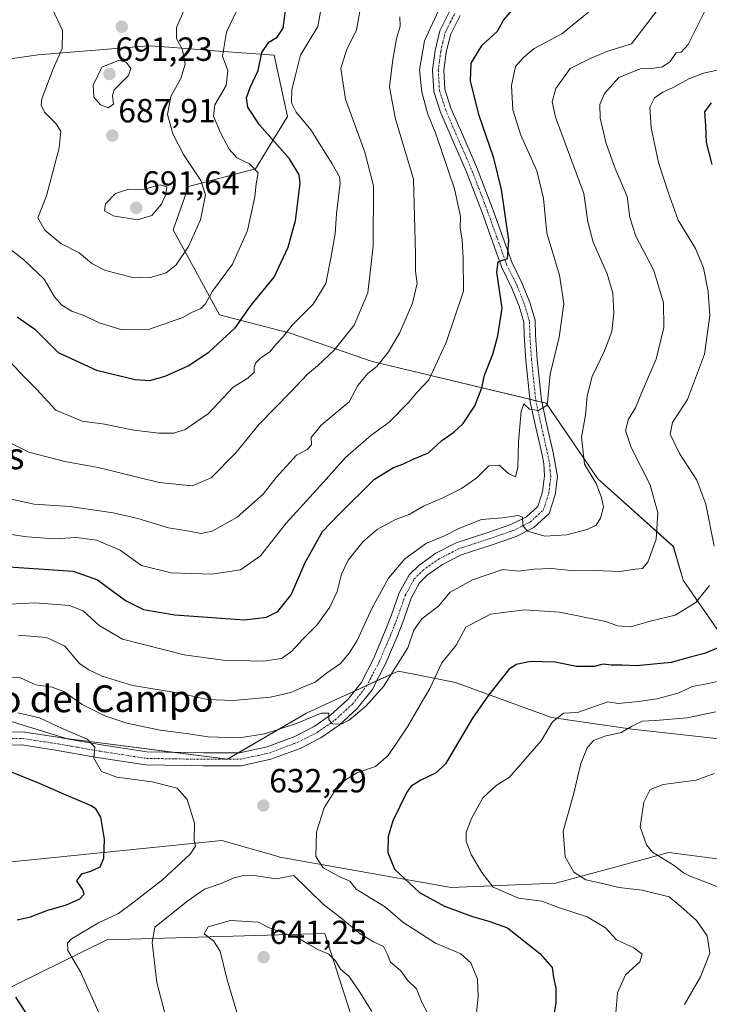
# Model space of a CAD drawing. Units: metres. Extents: x 566626 to 570072, y 4717185 to 4719532.
# Drawn here: x 569678 to 569884, y 4717881 to 4718175 of the extents above; entities that cross this region are included whole.
import ezdxf
from ezdxf.enums import TextEntityAlignment as Align

# ---------------------------------------------------------------- set-up
doc = ezdxf.new("R2010")
doc.units = ezdxf.units.M
doc.header["$MEASUREMENT"] = 0
doc.linetypes.add('TRAZO_Y_PUNTO', pattern=[1, 0.5, -0.25, 0, -0.25])
for name, color, linetype, lineweight in [('Carátula', 7, 'Continuous', 5), ('Cultivos herbáceos CxS', 92, 'Continuous', 0), ('Curva de nivel maestra', 36, 'Continuous', 30), ('Curva de nivel normal', 36, 'Continuous', 0), ('Matorral', 135, 'Continuous', 0), ('Matorral CxS', 135, 'Continuous', 0), ('Pista no pavimentada', 254, 'Continuous', 13), ('Pista no pavimentada Cxs', 254, 'Continuous', 0), ('Pista pavimentada eje', 135, 'TRAZO_Y_PUNTO', 0), ('Punto de cota en terreno', 7, 'Continuous', 0), ('Rótulo de punto de cota en terreno', 19, 'Continuous', 0), ('Texto cartográfico', 19, 'Continuous', 0)]:
    doc.layers.add(name, color=color, linetype=linetype, lineweight=lineweight)
doc.styles.add('Arial', font='txt', dxfattribs={"height": 0.2})

# ---------------------------------------------------------------- blocks, each defined once
blk = doc.blocks.new('*U150')
at = {"layer": 'Matorral CxS', "color": 135, "linetype": 'Continuous', "lineweight": 0}
for points in [[(569666.91, 4718162.35, 676.67), (569683.71, 4718164.78, 682.55), (569711.81, 4718167.04, 688.17), (569713.9, 4718167.21, 687.72), (569717.29, 4718167.48, 686.99), (569724.1, 4718166.95, 685.45), (569737.75, 4718165.89, 680.03), (569754.28, 4718164.6, 672.95), (569758.23, 4718146.34, 671.13), (569748.72, 4718130.68, 679.35), (569728.61, 4718125.37, 686.3), (569724.07, 4718112.47, 686.59), (569737.87, 4718086.99, 677.39), (569759.07, 4718081.54, 669.43), (569783.59, 4718073.05, 660.47), (569835.6, 4718060.64, 644.69), (569851.06, 4718038.04, 638.98), (569873.65, 4718017.76, 633.49), (569876.61, 4718007.72, 631.77), (569894.19, 4717982.17, 621.68)], [(569785.04, 4717853.36, 641.48), (569769.4, 4717902.08, 637.46), (569704.25, 4717900.26, 631.72), (569664, 4717880.44, 621.7)], [(569664.76, 4717922.42, 618.21), (569738.58, 4717929.93, 630.96), (569755.49, 4717925.08, 632.91), (569755.95, 4717924.95, 632.87), (569807.19, 4717915.9, 622.26), (569838.46, 4717917.2, 616.79), (569865.75, 4717924.55, 610.41), (569870.42, 4717925.81, 609.23), (569872.34, 4717926.32, 608.74), (569908.81, 4717921.54, 602.98), (569945.31, 4717923.72, 596.72), (569969.9, 4717921.43, 593.02), (569962.25, 4717939.35, 596.16), (569934.89, 4717954.99, 604.75), (569861.34, 4717963.21, 614.55), (569837.16, 4717966.71, 620.21), (569808.49, 4717977.14, 627.88), (569796.04, 4717979.63, 632.07), (569791.32, 4717980.57, 634.22), (569772.13, 4717971.75, 635.9), (569763.89, 4717967.96, 636.19), (569740.32, 4717954.24, 633.19), (569692.01, 4717960.39, 629.41), (569671.7, 4717966.65, 628.4)]]:
    blk.add_polyline3d(points, dxfattribs=at)
blk = doc.blocks.new('*U151')
at = {"layer": 'Matorral CxS', "color": 135, "linetype": 'Continuous', "lineweight": 0}
blk.add_polyline3d([(569894.19, 4717982.17, 621.68), (569876.61, 4718007.72, 631.77), (569873.65, 4718017.76, 633.49), (569851.06, 4718038.04, 638.98), (569835.6, 4718060.64, 644.69), (569783.59, 4718073.05, 660.47), (569759.07, 4718081.54, 669.43), (569737.87, 4718086.99, 677.39), (569724.07, 4718112.47, 686.59), (569728.61, 4718125.37, 686.3), (569748.72, 4718130.68, 679.35), (569758.23, 4718146.34, 671.13), (569754.28, 4718164.6, 672.95), (569737.75, 4718165.89, 680.03), (569724.1, 4718166.95, 685.45), (569717.29, 4718167.48, 686.99), (569713.9, 4718167.21, 687.72), (569711.81, 4718167.04, 688.17), (569683.71, 4718164.78, 682.55), (569666.91, 4718162.35, 676.67)], dxfattribs=at)
blk = doc.blocks.new('*U156')
at = {"layer": 'Cultivos herbáceos CxS', "color": 92, "linetype": 'Continuous', "lineweight": 0}
for points in [[(569671.7, 4717966.65, 628.4), (569692.01, 4717960.39, 629.41), (569740.32, 4717954.24, 633.19), (569763.89, 4717967.96, 636.19), (569772.13, 4717971.75, 635.9), (569791.32, 4717980.57, 634.22), (569796.04, 4717979.63, 632.07), (569808.49, 4717977.14, 627.88), (569837.16, 4717966.71, 620.21), (569861.34, 4717963.21, 614.55), (569934.89, 4717954.99, 604.75), (569962.25, 4717939.35, 596.16), (569969.9, 4717921.43, 593.02), (569945.31, 4717923.72, 596.72), (569908.81, 4717921.54, 602.98), (569872.34, 4717926.32, 608.74), (569870.42, 4717925.81, 609.23), (569865.75, 4717924.55, 610.41), (569838.46, 4717917.2, 616.79), (569807.19, 4717915.9, 622.26), (569755.95, 4717924.95, 632.87), (569755.49, 4717925.08, 632.91), (569738.58, 4717929.93, 630.96), (569664.76, 4717922.42, 618.21)], [(569664, 4717880.44, 621.7), (569704.25, 4717900.26, 631.72), (569769.4, 4717902.08, 637.46), (569785.04, 4717853.36, 641.48)]]:
    blk.add_polyline3d(points, dxfattribs=at)
blk = doc.blocks.new('*U162')
at = {"layer": 'Curva de nivel normal', "color": 36, "linetype": 'Continuous', "lineweight": 0}
blk.add_polyline3d([(569670.73, 4718022.11, 655), (569680.39, 4718020.68, 655), (569688.42, 4718020.12, 655), (569695.17, 4718020.46, 655), (569701.13, 4718019.64, 655), (569708.23, 4718016.72, 655), (569714.56, 4718012.08, 655), (569723.43, 4718009.95, 655), (569735.63, 4718009.54, 655), (569744.21, 4718010.84, 655), (569750.19, 4718015.04, 655), (569757.87, 4718024.71, 655), (569768.99, 4718036.97, 655), (569775.58, 4718044.37, 655), (569783.21, 4718050.95, 655), (569788.66, 4718054.95, 655), (569794.57, 4718060.95, 655), (569797.04, 4718063.95, 655), (569800.53, 4718067.62, 655), (569805.65, 4718078.81, 655), (569810.84, 4718094.14, 655), (569810.76, 4718103.91, 655), (569810.45, 4718109.44, 655), (569809.92, 4718112.97, 655), (569809.96, 4718116.45, 655), (569808.18, 4718124.73, 655), (569802.57, 4718141.1, 655), (569800.26, 4718147.06, 655), (569798.45, 4718153.6, 655), (569797.69, 4718160.26, 655), (569799.26, 4718168.93, 655), (569804.6, 4718180.6, 655)], dxfattribs=at)
blk = doc.blocks.new('*U164')
at = {"layer": 'Curva de nivel normal', "color": 36, "linetype": 'Continuous', "lineweight": 0}
blk.add_polyline3d([(569885.84, 4717949.95, 610), (569880.43, 4717947.92, 610), (569870.58, 4717946.68, 610), (569866.68, 4717945.11, 610), (569864.84, 4717941.41, 610), (569863.75, 4717933.95, 610), (569865.59, 4717928.6, 610), (569867.38, 4717926.4, 610), (569873.86, 4717922.46, 610), (569876.64, 4717920.26, 610), (569878.7, 4717919.22, 610), (569888.23, 4717915.58, 610)], dxfattribs=at)
blk = doc.blocks.new('*U165')
at = {"layer": 'Curva de nivel normal', "color": 36, "linetype": 'Continuous', "lineweight": 0}
blk.add_polyline3d([(569664.34, 4717978.99, 635), (569678.34, 4717978.48, 635), (569682.98, 4717976.46, 635), (569687.9, 4717975.73, 635), (569691.31, 4717974.48, 635), (569696.83, 4717970.55, 635), (569703.66, 4717967.13, 635), (569710.16, 4717964.97, 635), (569720.21, 4717962.9, 635), (569727.91, 4717961.89, 635), (569734.49, 4717960.87, 635), (569743.78, 4717960.62, 635), (569751.45, 4717961.8, 635), (569760.96, 4717964.85, 635), (569768.29, 4717967.94, 635), (569770.62, 4717967.94, 635), (569770.62, 4717965.94, 635), (569771.71, 4717964.8, 635), (569774.3, 4717964.72, 635), (569776.69, 4717965.9, 635), (569781.81, 4717970.18, 635), (569786.95, 4717975.97, 635), (569794.19, 4717987.52, 635), (569796.06, 4717992.81, 635), (569798.39, 4717996.19, 635), (569803.4, 4717999.96, 635), (569806.9, 4718004.09, 635), (569813.55, 4718007.8, 635), (569822.64, 4718010.89, 635), (569827.35, 4718010.42, 635), (569831.97, 4718011.03, 635), (569837.21, 4718011.19, 635), (569844.11, 4718010.56, 635), (569850.19, 4718010.57, 635), (569857.74, 4718010.3, 635), (569862.29, 4718011.03, 635), (569864.46, 4718011.19, 635), (569865.98, 4718013.13, 635), (569868.46, 4718019.96, 635), (569869.02, 4718027.81, 635), (569866.69, 4718036.23, 635), (569861.01, 4718047.33, 635), (569859.34, 4718052.46, 635), (569860.2, 4718055.88, 635), (569862.33, 4718059.19, 635), (569864.34, 4718064.12, 635), (569868.48, 4718073.78, 635), (569870.81, 4718083.28, 635), (569870.68, 4718090.62, 635), (569867.82, 4718100.28, 635), (569862.38, 4718110.57, 635), (569860.59, 4718116.12, 635), (569859.8, 4718122.44, 635), (569856.27, 4718130.77, 635), (569853.54, 4718138.28, 635), (569851.79, 4718145.81, 635), (569851.66, 4718149.87, 635), (569853.1, 4718153.23, 635), (569857.3, 4718157.95, 635), (569863.72, 4718160.53, 635), (569867.34, 4718160.68, 635), (569870.39, 4718161.12, 635), (569872.63, 4718162.63, 635), (569874.53, 4718165.35, 635), (569876, 4718165.57, 635), (569878.05, 4718167.83, 635), (569883.46, 4718178.6, 635)], dxfattribs=at)
blk = doc.blocks.new('*U169')
at = {"layer": 'Curva de nivel normal', "color": 36, "linetype": 'Continuous', "lineweight": 0}
blk.add_polyline3d([(569848.3, 4718177.54, 645), (569840.31, 4718171.04, 645), (569832.04, 4718166.59, 645), (569828.82, 4718163.99, 645), (569826.47, 4718161.26, 645), (569825.26, 4718155.6, 645), (569825.61, 4718148.26, 645), (569828.01, 4718140.78, 645), (569832.85, 4718130.05, 645), (569834.85, 4718121.82, 645), (569835.85, 4718111.48, 645), (569839.59, 4718098.89, 645), (569840.91, 4718090.28, 645), (569839.46, 4718080.38, 645), (569836.84, 4718069.3, 645), (569836.09, 4718061.95, 645), (569835.91, 4718060.07, 645), (569833.31, 4718058.45, 645), (569830.64, 4718058.8, 645), (569828.92, 4718060.41, 645), (569828.16, 4718058.2, 645), (569827.34, 4718049.04, 645), (569827.18, 4718041.49, 645), (569826.42, 4718038.58, 645), (569824.44, 4718039.47, 645), (569821.51, 4718042.13, 645), (569818.5, 4718041.93, 645), (569814.85, 4718038.3, 645), (569810.33, 4718035.14, 645), (569804.52, 4718032.19, 645), (569798.95, 4718029.86, 645), (569794.65, 4718027.32, 645), (569790.32, 4718025.75, 645), (569785.08, 4718022.91, 645), (569780.9, 4718019.29, 645), (569776.43, 4718013.69, 645), (569774.4, 4718009.48, 645), (569773.11, 4718004.29, 645), (569770.9, 4717999.63, 645), (569766.97, 4717994.32, 645), (569762.81, 4717990.08, 645), (569759.4, 4717986.36, 645), (569756.42, 4717984.32, 645), (569750.98, 4717983.52, 645), (569738.99, 4717983.85, 645), (569727.33, 4717985.38, 645), (569708.94, 4717990.05, 645), (569701.94, 4717994.14, 645), (569697.17, 4717998.58, 645), (569693.02, 4718000.13, 645), (569682.66, 4718000.98, 645), (569671.48, 4718000.36, 645)], dxfattribs=at)
blk = doc.blocks.new('*U180')
at = {"layer": 'Curva de nivel normal', "color": 36, "linetype": 'Continuous', "lineweight": 0}
for points in [[(569888.68, 4718160.6, 630), (569882.67, 4718159.3, 630), (569878.23, 4718157.62, 630), (569873.62, 4718154.94, 630), (569870.48, 4718153.58, 630), (569868.03, 4718151.86, 630), (569866.66, 4718149.09, 630), (569867.01, 4718142.89, 630), (569869.16, 4718132.56, 630), (569872.1, 4718123.68, 630), (569875.11, 4718115.34, 630), (569880.26, 4718106.84, 630), (569882.65, 4718101.04, 630), (569884.06, 4718093.97, 630), (569884.54, 4718086.88, 630), (569883, 4718075.28, 630), (569877.86, 4718061.68, 630), (569873.4, 4718054.88, 630), (569872.72, 4718051.38, 630), (569875.5, 4718045.56, 630), (569880.63, 4718037.62, 630), (569883.4, 4718030.39, 630), (569885.85, 4718017.85, 630)], [(569884.44, 4718006.08, 630), (569880.34, 4718001.08, 630), (569874.24, 4717997.25, 630), (569866.76, 4717995.43, 630), (569860.92, 4717993.77, 630), (569856.99, 4717994.11, 630), (569853.44, 4717995.41, 630), (569839.62, 4717998.16, 630), (569829.02, 4717998.9, 630), (569818.92, 4717997.54, 630), (569811.56, 4717993.63, 630), (569808.74, 4717988.3, 630), (569804.39, 4717982.97, 630), (569800.86, 4717975.29, 630), (569798.26, 4717970.98, 630), (569794.12, 4717963.86, 630), (569788.36, 4717955.36, 630), (569784.57, 4717952, 630), (569778.95, 4717950.09, 630), (569773.74, 4717946.88, 630), (569769.17, 4717939.64, 630), (569766.94, 4717932.52, 630), (569766.73, 4717925.15, 630), (569768.89, 4717921.72, 630), (569773.94, 4717919.02, 630), (569776.88, 4717917.77, 630), (569778.77, 4717915.36, 630), (569787.51, 4717909.98, 630), (569792.78, 4717905.46, 630), (569802.47, 4717899.24, 630), (569810.13, 4717896.06, 630), (569813.11, 4717893.35, 630), (569815.07, 4717888.5, 630), (569815.3, 4717883.2, 630), (569814.04, 4717871.72, 630)], [(569702.39, 4717877.05, 630), (569696.31, 4717890.62, 630), (569692.56, 4717897.02, 630), (569692.43, 4717899.24, 630), (569693.64, 4717900.52, 630), (569701.76, 4717905.25, 630), (569707.65, 4717908.04, 630), (569711.98, 4717911.31, 630), (569720.93, 4717918.26, 630), (569729.1, 4717925.81, 630), (569730.7, 4717928.22, 630), (569730.31, 4717929.96, 630), (569730.4, 4717935.05, 630), (569728.22, 4717942.2, 630), (569725.28, 4717945.54, 630), (569717.74, 4717947.49, 630), (569707.24, 4717948.83, 630), (569702.58, 4717950.56, 630), (569700.34, 4717954.56, 630), (569700.64, 4717957.79, 630), (569698.3, 4717960.22, 630), (569690.83, 4717963.43, 630), (569684.11, 4717966.55, 630), (569677.62, 4717968.05, 630)]]:
    blk.add_polyline3d(points, dxfattribs=at)
blk = doc.blocks.new('*U181')
at = {"layer": 'Curva de nivel normal', "color": 36, "linetype": 'Continuous', "lineweight": 0}
blk.add_polyline3d([(569891.78, 4717978.53, 620), (569883.66, 4717976.77, 620), (569879.24, 4717975.97, 620), (569875.37, 4717974.04, 620), (569868.82, 4717972.28, 620), (569863.22, 4717971.5, 620), (569857.19, 4717970.86, 620), (569854.04, 4717971.38, 620), (569844.94, 4717968.21, 620), (569840.77, 4717967.92, 620), (569837.5, 4717965.33, 620), (569834.12, 4717959.69, 620), (569824.66, 4717948.85, 620), (569820.64, 4717946.32, 620), (569816.67, 4717942.63, 620), (569813.24, 4717936.53, 620), (569811.7, 4717932.31, 620), (569811.66, 4717929.66, 620), (569813.18, 4717925.72, 620), (569816.33, 4717920.34, 620), (569819.74, 4717915.92, 620), (569827.3, 4717912.67, 620), (569834.27, 4717911.78, 620), (569839.6, 4717909.81, 620), (569847.84, 4717907.09, 620), (569853.36, 4717903.84, 620), (569856.64, 4717900.26, 620), (569861.83, 4717897.79, 620), (569864.3, 4717895.92, 620), (569863.63, 4717893.61, 620), (569859.3, 4717889.74, 620), (569856.97, 4717884.42, 620), (569856.4, 4717878.43, 620)], dxfattribs=at)
blk = doc.blocks.new('*U185')
at = {"layer": 'Curva de nivel normal', "color": 36, "linetype": 'Continuous', "lineweight": 0}
blk.add_polyline3d([(569677.81, 4717991.31, 640), (569686.16, 4717990.58, 640), (569691.6, 4717988.02, 640), (569696.02, 4717982.85, 640), (569698.83, 4717980.94, 640), (569702.82, 4717978.99, 640), (569711.92, 4717976.25, 640), (569725.34, 4717974.02, 640), (569734.33, 4717972.08, 640), (569741.99, 4717971.71, 640), (569753.13, 4717972.78, 640), (569759.22, 4717974.1, 640), (569762.79, 4717975.73, 640), (569766.47, 4717977.25, 640), (569769.92, 4717979.92, 640), (569774.14, 4717982.84, 640), (569776.65, 4717985.86, 640), (569779.12, 4717989.65, 640), (569783.53, 4717999.47, 640), (569788.48, 4718008.33, 640), (569793.33, 4718014.06, 640), (569799.84, 4718018.8, 640), (569805.19, 4718021.01, 640), (569809.46, 4718023.21, 640), (569816.31, 4718025.86, 640), (569822.54, 4718026.37, 640), (569827.26, 4718027.1, 640), (569828.51, 4718026.52, 640), (569828.6, 4718024.09, 640), (569830, 4718022.32, 640), (569835.18, 4718020.83, 640), (569841.74, 4718021.24, 640), (569847.83, 4718022.86, 640), (569850.58, 4718024.14, 640), (569851.86, 4718026.29, 640), (569852.78, 4718029.63, 640), (569852.14, 4718032.39, 640), (569850.56, 4718036.64, 640), (569847.07, 4718042.39, 640), (569846.18, 4718050.49, 640), (569847.4, 4718057.04, 640), (569847.86, 4718062.83, 640), (569849.33, 4718068.62, 640), (569853.1, 4718076.28, 640), (569855.22, 4718082.01, 640), (569855.83, 4718087.52, 640), (569855.52, 4718093.5, 640), (569853.83, 4718099.3, 640), (569849.64, 4718108.73, 640), (569848.03, 4718114.8, 640), (569846.85, 4718123.32, 640), (569838.39, 4718146.1, 640), (569837.42, 4718150.69, 640), (569838.52, 4718154.67, 640), (569842.83, 4718160.68, 640), (569848.35, 4718163.49, 640), (569853.8, 4718165.78, 640), (569861.16, 4718168.05, 640), (569869.04, 4718178.26, 640)], dxfattribs=at)
blk = doc.blocks.new('*U187')
at = {"layer": 'Curva de nivel normal', "color": 36, "linetype": 'Continuous', "lineweight": 0}
blk.add_polyline3d([(569886.38, 4717968.4, 615), (569877.74, 4717966.53, 615), (569868.29, 4717965.73, 615), (569864.3, 4717965.56, 615), (569861.1, 4717963.97, 615), (569858.04, 4717962.16, 615), (569853.13, 4717961.08, 615), (569849.78, 4717959.83, 615), (569847.84, 4717957.64, 615), (569846, 4717952.97, 615), (569843.74, 4717943.64, 615), (569840.65, 4717932.73, 615), (569841.34, 4717924.99, 615), (569843.85, 4717920.4, 615), (569847.51, 4717918.14, 615), (569852.99, 4717916.91, 615), (569857.34, 4717915.87, 615), (569864.37, 4717915.02, 615), (569872.36, 4717913.05, 615), (569875.89, 4717910.18, 615), (569880.55, 4717905.98, 615), (569883.78, 4717901.39, 615), (569884.57, 4717896.26, 615), (569881.76, 4717889.18, 615), (569877, 4717880.93, 615)], dxfattribs=at)
blk = doc.blocks.new('*U188')
at = {"layer": 'Curva de nivel normal', "color": 36, "linetype": 'Continuous', "lineweight": 0}
blk.add_polyline3d([(569670.96, 4718032.93, 660), (569682.48, 4718030.48, 660), (569693.1, 4718029.73, 660), (569706.14, 4718027.88, 660), (569713.47, 4718026.19, 660), (569722.66, 4718023.4, 660), (569728.82, 4718022.37, 660), (569732.42, 4718021.65, 660), (569735.73, 4718022.33, 660), (569743.15, 4718026.58, 660), (569750.96, 4718033.4, 660), (569754.83, 4718038.36, 660), (569760.94, 4718045.08, 660), (569764.17, 4718046.81, 660), (569765.45, 4718048.15, 660), (569765.36, 4718050.34, 660), (569768.36, 4718054.07, 660), (569776.65, 4718061.01, 660), (569779.32, 4718065.92, 660), (569782.32, 4718069.45, 660), (569784.98, 4718071.63, 660), (569788.46, 4718076.02, 660), (569791.8, 4718081.79, 660), (569795.59, 4718090.55, 660), (569797, 4718096.36, 660), (569796.53, 4718100.08, 660), (569796.53, 4718105.22, 660), (569795.97, 4718127.59, 660), (569790.41, 4718145.93, 660), (569788.73, 4718155.22, 660), (569789.72, 4718163.31, 660), (569790.88, 4718169.5, 660), (569791.9, 4718173.33, 660), (569791.88, 4718176.11, 660)], dxfattribs=at)
blk = doc.blocks.new('*U194')
at = {"layer": 'Curva de nivel maestra', "color": 36, "linetype": 'Continuous', "lineweight": 30}
for points in [[(569884.93, 4718150.39, 625), (569882.99, 4718147.68, 625), (569883.3, 4718143.6, 625), (569883.5, 4718138.56, 625), (569884.29, 4718135.45, 625), (569885.14, 4718131.93, 625)], [(569888.07, 4717987.85, 625), (569882.96, 4717985.81, 625), (569878.63, 4717984.69, 625), (569872.96, 4717983.16, 625), (569862.63, 4717982.16, 625), (569858.32, 4717982.36, 625), (569855.06, 4717982.33, 625), (569852.66, 4717982.62, 625), (569849.97, 4717981.95, 625), (569844.64, 4717981.95, 625), (569838.31, 4717983.2, 625), (569830.97, 4717983.45, 625), (569826.61, 4717982.48, 625), (569824.48, 4717981.02, 625), (569818.35, 4717973.3, 625), (569813.59, 4717966.51, 625), (569805.49, 4717952.86, 625), (569802.7, 4717950.16, 625), (569798.14, 4717947.97, 625), (569795.27, 4717946.15, 625), (569793.97, 4717944.34, 625), (569789.7, 4717935.74, 625), (569788.4, 4717931.14, 625), (569788.28, 4717926.28, 625), (569790.23, 4717921.31, 625), (569797.68, 4717914.41, 625), (569805.23, 4717910.3, 625), (569813.59, 4717907.16, 625), (569818.43, 4717905.83, 625), (569824.05, 4717903.8, 625), (569833.7, 4717896.11, 625), (569837.38, 4717891.94, 625), (569837.81, 4717888.95, 625), (569838.52, 4717885.81, 625), (569838.48, 4717881.32, 625), (569837.25, 4717873.66, 625)], [(569681.48, 4717876.24, 625), (569677.02, 4717883.12, 625)], [(569677.4, 4717906.17, 625), (569681.38, 4717907.06, 625), (569686.22, 4717908.95, 625), (569692.19, 4717910.65, 625), (569696.16, 4717912.48, 625), (569697.44, 4717913.88, 625), (569696.99, 4717915.2, 625), (569695.25, 4717917.84, 625), (569696.71, 4717919.98, 625), (569699.39, 4717920.76, 625), (569702.21, 4717922.04, 625), (569703.34, 4717924.64, 625), (569703.53, 4717930.28, 625), (569702.43, 4717936.88, 625), (569700.93, 4717939.37, 625), (569699.36, 4717940.36, 625), (569691.39, 4717943.77, 625), (569684.09, 4717946.93, 625), (569674.16, 4717950.88, 625)]]:
    blk.add_polyline3d(points, dxfattribs=at)
blk = doc.blocks.new('*U196')
at = {"layer": 'Curva de nivel maestra', "color": 36, "linetype": 'Continuous', "lineweight": 30}
blk.add_polyline3d([(569670.44, 4718011.97, 650), (569694.16, 4718010.46, 650), (569701.41, 4718007.79, 650), (569709.84, 4718001.62, 650), (569715.18, 4717998.99, 650), (569724.52, 4717997.33, 650), (569745.35, 4717995.91, 650), (569751.98, 4717996.63, 650), (569755.37, 4717998.4, 650), (569759.36, 4718003.29, 650), (569763.55, 4718012.96, 650), (569768.76, 4718022.29, 650), (569773.46, 4718027.29, 650), (569784.22, 4718037.96, 650), (569789.95, 4718041.36, 650), (569792.75, 4718042.38, 650), (569795.87, 4718043.86, 650), (569800.41, 4718045.78, 650), (569804.42, 4718049.49, 650), (569807.98, 4718051.95, 650), (569810.76, 4718054.59, 650), (569814.28, 4718059.83, 650), (569816.33, 4718065.25, 650), (569817.21, 4718068.95, 650), (569819.67, 4718075.31, 650), (569821.12, 4718080.72, 650), (569822.43, 4718088.98, 650), (569820.89, 4718099.78, 650), (569821.26, 4718102.89, 650), (569824.04, 4718103.88, 650), (569824.46, 4718109.35, 650), (569822.22, 4718124.52, 650), (569819.95, 4718133.88, 650), (569815.46, 4718146.95, 650), (569812.99, 4718156.93, 650), (569813.15, 4718162.26, 650), (569816.46, 4718167.6, 650), (569821.05, 4718171.82, 650), (569822.87, 4718175.14, 650), (569826.07, 4718178.76, 650)], dxfattribs=at)
blk = doc.blocks.new('5PATER')
at = {"layer": 'Carátula', "linetype": 'Continuous', "lineweight": 5}
h = blk.add_hatch(color=250, dxfattribs=at)
edge = h.paths.add_edge_path()
edge.add_ellipse((0, 0.01), major_axis=(-1.33, -1.34), ratio=0.999422, start_angle=0, end_angle=360)

msp = doc.modelspace()

# ---------------------------------------------------------------- linework, layer by layer
at = {"layer": 'Cultivos herbáceos CxS', "color": 92, "linetype": 'Continuous', "lineweight": 0}
for points in [[(569934.89, 4717954.99, 604.75), (569861.34, 4717963.21, 614.55), (569837.16, 4717966.71, 620.21), (569808.49, 4717977.14, 627.88), (569796.04, 4717979.63, 632.07), (569791.32, 4717980.57, 634.22), (569784.91, 4717977.62, 635.51), (569782.04, 4717976.3, 635.69), (569778.26, 4717974.56, 635.65), (569772.13, 4717971.75, 635.9), (569763.89, 4717967.96, 636.19), (569743.53, 4717956.11, 633.33), (569740.32, 4717954.24, 633.19), (569724.55, 4717956.25, 632.04), (569692.01, 4717960.4, 629.41), (569671.7, 4717966.65, 628.4)], [(569664.76, 4717922.42, 618.21), (569738.58, 4717929.93, 630.96), (569755.49, 4717925.08, 632.91), (569755.95, 4717924.95, 632.87), (569807.19, 4717915.9, 622.26), (569838.46, 4717917.2, 616.79), (569865.75, 4717924.55, 610.41), (569870.42, 4717925.81, 609.23), (569872.34, 4717926.32, 608.74), (569908.81, 4717921.54, 602.98)], [(569785.03, 4717853.36, 641.48), (569769.39, 4717902.08, 637.46), (569704.25, 4717900.26, 631.72), (569664, 4717880.44, 621.7)]]:
    msp.add_polyline3d(points, dxfattribs=at)
at = {"layer": 'Curva de nivel maestra', "color": 36, "linetype": 'Continuous', "lineweight": 30}
msp.add_polyline3d([(569677.44, 4718086.4, 675), (569682.67, 4718082.79, 675), (569689.7, 4718075.79, 675), (569701.12, 4718070.49, 675), (569712.69, 4718067.69, 675), (569717.07, 4718067.38, 675), (569721.63, 4718068.72, 675), (569728.49, 4718071.78, 675), (569734.67, 4718075.84, 675), (569738.75, 4718079.52, 675), (569742.66, 4718083.28, 675), (569747.39, 4718089.91, 675), (569754.27, 4718098.24, 675), (569758.46, 4718107.27, 675), (569760.68, 4718115.27, 675), (569761.99, 4718126.3, 675), (569761.72, 4718128.9, 675), (569758.89, 4718133.62, 675), (569749.84, 4718143.82, 675), (569746.36, 4718149.1, 675), (569745.99, 4718151.92, 675), (569747.06, 4718154.96, 675), (569749.43, 4718160.02, 675), (569750.58, 4718165.4, 675), (569752.68, 4718168.49, 675), (569755.16, 4718170.07, 675), (569756.91, 4718172.73, 675), (569757.84, 4718179.47, 675)], dxfattribs=at)
at = {"layer": 'Curva de nivel normal', "color": 36, "linetype": 'Continuous', "lineweight": 0}
for points in [[(569676.14, 4718193.26, 685), (569681.46, 4718187.52, 685), (569687.82, 4718178.63, 685), (569690.92, 4718172.03, 685), (569690.86, 4718166.67, 685), (569688.18, 4718160.58, 685), (569684.81, 4718151.56, 685), (569684.54, 4718149.74, 685), (569685.56, 4718147.6, 685), (569688.98, 4718144.26, 685), (569690.49, 4718141.91, 685), (569689.98, 4718136.93, 685), (569686.18, 4718122.6, 685), (569683.61, 4718116.01, 685), (569685.64, 4718112.31, 685), (569690.42, 4718108.37, 685), (569695.9, 4718105.61, 685), (569699.76, 4718102.36, 685), (569703.84, 4718100.28, 685), (569711.57, 4718098.24, 685), (569716.97, 4718098.05, 685)], [(569674.84, 4718107.04, 680), (569679.38, 4718103.47, 680), (569685.42, 4718097.69, 680), (569688.52, 4718092.46, 680), (569690.76, 4718089.9, 680), (569693.74, 4718088.12, 680), (569697.62, 4718086.76, 680), (569701.96, 4718084.62, 680), (569708.78, 4718082.55, 680), (569716.66, 4718082.66, 680), (569726.92, 4718086.24, 680), (569729.53, 4718087.77, 680), (569732.29, 4718088.88, 680), (569733.69, 4718090.3, 680), (569735.78, 4718094.08, 680), (569741.8, 4718102.14, 680), (569746.32, 4718112.27, 680), (569748.49, 4718122.27, 680), (569748.89, 4718126.23, 680), (569749.5, 4718129.48, 680), (569746.84, 4718132.12, 680), (569743.07, 4718133.97, 680), (569740.75, 4718136.5, 680), (569738.18, 4718141.41, 680), (569736.16, 4718146.44, 680), (569736.52, 4718149.82, 680), (569739.86, 4718155.56, 680), (569740.38, 4718160.07, 680), (569738.81, 4718164.31, 680), (569740.02, 4718171.5, 680), (569745.97, 4718184.15, 680)], [(569716.97, 4718098.05, 685), (569721.99, 4718099.55, 685), (569724.99, 4718101.97, 685), (569728.66, 4718107.5, 685), (569732.22, 4718115.46, 685), (569733.68, 4718122.86, 685), (569732.31, 4718127.23, 685), (569727.12, 4718134.94, 685), (569723.9, 4718141.18, 685), (569722.34, 4718146.94, 685), (569723.33, 4718152.25, 685), (569726.32, 4718157.63, 685), (569727.68, 4718162, 685), (569726.86, 4718166.23, 685), (569725.04, 4718169.67, 685), (569725.04, 4718172.93, 685), (569729.45, 4718182.93, 685)], [(569768.54, 4718179.81, 670), (569767.31, 4718173.19, 670), (569762.1, 4718164.66, 670), (569760.68, 4718158.62, 670), (569759.54, 4718154.38, 670), (569759.47, 4718150.36, 670), (569760.88, 4718147.6, 670), (569765.2, 4718142.31, 670), (569771.64, 4718132.12, 670), (569773.79, 4718128.32, 670), (569774.01, 4718126.34, 670), (569772.93, 4718117.19, 670), (569772.5, 4718111.25, 670), (569771.2, 4718103.94, 670), (569769.74, 4718096.38, 670), (569765.9, 4718090.26, 670), (569759.67, 4718083.96, 670), (569756.73, 4718080.23, 670), (569754.78, 4718078.15, 670), (569752.95, 4718076, 670), (569750.17, 4718074.07, 670), (569748.74, 4718072.67, 670), (569748.3, 4718071.38, 670), (569748.3, 4718069.86, 670), (569746.42, 4718068.12, 670), (569742.02, 4718065.38, 670), (569734.66, 4718057.55, 670), (569727.66, 4718052.8, 670), (569724.26, 4718051.67, 670), (569719.75, 4718051.69, 670), (569712.26, 4718052.56, 670), (569703.47, 4718054.35, 670), (569696.84, 4718055.27, 670), (569688.96, 4718058.58, 670), (569683.2, 4718064.82, 670), (569679.7, 4718068.31, 670), (569668.65, 4718079.93, 670)], [(569780.3, 4718179.93, 665), (569778.89, 4718172.26, 665), (569775.94, 4718166.13, 665), (569774.2, 4718160.66, 665), (569775.57, 4718151.52, 665), (569781.36, 4718135.7, 665), (569783.94, 4718125.56, 665), (569783.84, 4718107.62, 665), (569782.29, 4718093.59, 665), (569778.22, 4718083.99, 665), (569772.18, 4718076.5, 665), (569767.17, 4718071.77, 665), (569764.18, 4718069.34, 665), (569759.28, 4718064.01, 665), (569749.76, 4718054.4, 665), (569742.77, 4718045.8, 665), (569735.38, 4718038.34, 665), (569729.76, 4718035.92, 665), (569719.89, 4718036.92, 665), (569701.65, 4718041.36, 665), (569691.67, 4718043.22, 665), (569680.87, 4718045.98, 665), (569671.25, 4718050.78, 665)], [(569704.6, 4718148.86, 690), (569706.17, 4718149.97, 690), (569705.92, 4718152.58, 690), (569706.38, 4718154.26, 690), (569710.72, 4718158.56, 690), (569711.37, 4718160.64, 690), (569710.13, 4718162.46, 690), (569707.87, 4718163.13, 690), (569702.76, 4718161.03, 690), (569700.16, 4718155.64, 690), (569700.32, 4718152.05, 690), (569702.32, 4718149.8, 690), (569704.6, 4718148.86, 690)], [(569713.41, 4718115.45, 690), (569717.62, 4718116.71, 690), (569720.51, 4718120.15, 690), (569721.85, 4718123.13, 690), (569722.11, 4718125.28, 690), (569720.16, 4718125.85, 690), (569714.99, 4718124.51, 690), (569710.66, 4718124.64, 690), (569706.76, 4718123.25, 690), (569703.83, 4718120.22, 690), (569703.49, 4718118.08, 690), (569706.09, 4718116.67, 690), (569713.41, 4718115.45, 690)], [(569800.28, 4717877.96, 635), (569798.39, 4717881.62, 635), (569796.84, 4717885.55, 635), (569794.12, 4717888.14, 635), (569792.1, 4717890.91, 635), (569789.03, 4717893.53, 635), (569788.18, 4717895.84, 635), (569786.91, 4717898.24, 635), (569783.97, 4717899.64, 635), (569779.99, 4717901.99, 635), (569774.7, 4717906.36, 635), (569768.93, 4717910.92, 635), (569760.14, 4717919.47, 635), (569754.82, 4717918.41, 635), (569748.17, 4717919.44, 635), (569744.66, 4717919.39, 635), (569742.33, 4717918.77, 635), (569738.44, 4717917.04, 635), (569733.43, 4717915.37, 635), (569728.39, 4717911.89, 635), (569718.58, 4717903.98, 635)], [(569783.44, 4717878.8, 640), (569779.9, 4717884.54, 640), (569776.66, 4717889.24, 640), (569774.12, 4717891.42, 640), (569772.59, 4717893.92, 640), (569770.63, 4717895.96, 640), (569767.56, 4717897.22, 640), (569764.09, 4717899.09, 640), (569761.55, 4717900.76, 640), (569758.46, 4717901.72, 640), (569752.57, 4717903.9, 640), (569749.6, 4717905.46, 640), (569741.19, 4717905.99, 640), (569734.51, 4717904.08, 640), (569733.32, 4717901.97, 640), (569736.15, 4717899.93, 640), (569738.15, 4717896.8, 640), (569740.21, 4717888.28, 640), (569743.72, 4717876.63, 640)], [(569718.58, 4717903.98, 635), (569717.77, 4717899.38, 635), (569719.12, 4717887.44, 635), (569722.72, 4717873.72, 635)]]:
    msp.add_polyline3d(points, dxfattribs=at)
at = {"layer": 'Matorral', "color": 135, "linetype": 'Continuous', "lineweight": 0}
for points in [[(569666.91, 4718162.35, 676.67), (569683.71, 4718164.78, 682.55), (569711.81, 4718167.04, 688.17), (569713.9, 4718167.21, 687.72), (569717.29, 4718167.48, 686.99), (569724.1, 4718166.95, 685.45), (569737.75, 4718165.89, 680.03), (569754.27, 4718164.6, 672.95), (569758.23, 4718146.34, 671.13), (569748.72, 4718130.68, 679.35), (569728.61, 4718125.37, 686.3), (569724.07, 4718112.47, 686.59), (569737.86, 4718086.99, 677.39), (569759.07, 4718081.54, 669.43), (569783.59, 4718073.05, 660.47), (569830.77, 4718061.79, 645.42), (569832.52, 4718061.37, 645.11), (569834.33, 4718060.94, 644.85), (569835.6, 4718060.64, 644.69), (569851.06, 4718038.04, 638.98), (569873.64, 4718017.76, 633.49), (569876.61, 4718007.72, 631.77), (569894.19, 4717982.17, 621.68)], [(569934.89, 4717954.99, 604.75), (569861.34, 4717963.21, 614.55), (569837.16, 4717966.71, 620.21), (569808.49, 4717977.14, 627.88), (569796.04, 4717979.63, 632.07), (569791.32, 4717980.57, 634.22), (569784.91, 4717977.62, 635.51), (569782.04, 4717976.3, 635.69), (569778.26, 4717974.56, 635.65), (569772.13, 4717971.75, 635.9), (569763.89, 4717967.96, 636.19), (569743.53, 4717956.11, 633.33), (569740.32, 4717954.24, 633.19), (569724.55, 4717956.25, 632.04), (569692.01, 4717960.4, 629.41), (569671.7, 4717966.65, 628.4)], [(569664.76, 4717922.42, 618.21), (569738.58, 4717929.93, 630.96), (569755.49, 4717925.08, 632.91), (569755.95, 4717924.95, 632.87), (569807.19, 4717915.9, 622.26), (569838.46, 4717917.2, 616.79), (569865.75, 4717924.55, 610.41), (569870.42, 4717925.81, 609.23), (569872.34, 4717926.32, 608.74), (569908.81, 4717921.54, 602.98)], [(569785.03, 4717853.36, 641.48), (569769.39, 4717902.08, 637.46), (569704.25, 4717900.26, 631.72), (569664, 4717880.44, 621.7)]]:
    msp.add_polyline3d(points, dxfattribs=at)
at = {"layer": 'Pista no pavimentada', "color": 254, "linetype": 'Continuous', "lineweight": 13}
for points in [[(569669.04, 4717962.17, 626.85), (569679, 4717962.35, 627.81), (569688.88, 4717960.87, 628.9), (569702.59, 4717958.48, 629.91), (569716.2, 4717956.39, 631.29), (569733.09, 4717956.11, 632.69), (569743.93, 4717956.11, 633.35), (569752.2, 4717957.92, 633.73), (569760.44, 4717961, 634.24), (569766.24, 4717963.94, 634.63), (569771.25, 4717967.45, 634.92), (569776.25, 4717972.03, 635.37), (569780.25, 4717977.08, 635.93), (569783.93, 4717984.18, 636.41), (569787.3, 4717992.05, 636.67), (569789.26, 4717997.06, 637.07), (569791.68, 4718003.94, 637.08), (569794.6, 4718009.27, 637.53), (569797.48, 4718012.15, 637.53), (569802.59, 4718015.76, 637.99), (569808.68, 4718018.89, 638.26), (569818.19, 4718022, 638.7), (569825.08, 4718024.37, 639.71), (569829.72, 4718026.7, 640.3), (569833.08, 4718029.78, 640.82), (569834.47, 4718034.1, 641.61), (569835.07, 4718038.9, 642.31), (569834.9, 4718042.51, 642.77), (569834.39, 4718045.14, 643.04), (569832.54, 4718053.37, 644.12), (569830.86, 4718060.98, 645.29), (569829.54, 4718073.41, 646.75), (569829.03, 4718080.94, 647.5), (569828.92, 4718084.88, 647.9), (569827.51, 4718089.58, 648.39), (569825.37, 4718095.04, 649.21), (569822.21, 4718101.41, 649.68), (569816.42, 4718117.6, 651.22), (569811.65, 4718129.99, 652.18), (569807.16, 4718140.25, 652.92), (569803.97, 4718147.64, 653.58), (569802, 4718153.82, 653.82), (569801.64, 4718160.25, 654.03), (569802.4, 4718166.06, 654.15), (569803.8, 4718171.92, 654.34), (569806.89, 4718178.1, 654.52)], [(569809.86, 4718176.48, 653.94), (569806.99, 4718170.75, 654.07), (569805.73, 4718165.45, 653.96), (569805.03, 4718160.13, 653.76), (569805.35, 4718154.44, 653.52), (569807.14, 4718148.83, 653.2), (569810.26, 4718141.6, 652.85), (569814.78, 4718131.27, 651.86), (569819.58, 4718118.77, 650.75), (569825.33, 4718102.74, 649.62), (569828.47, 4718096.41, 648.93), (569830.71, 4718090.68, 648.49), (569832.29, 4718085.42, 647.84), (569832.41, 4718081.1, 647.4), (569832.91, 4718073.7, 646.36), (569834.2, 4718061.52, 644.9), (569835.84, 4718054.1, 644.01), (569837.69, 4718045.88, 643.01), (569838.44, 4718041.99, 642.5), (569838.96, 4718038.75, 642.25), (569838.28, 4718033.26, 641.76), (569836.47, 4718027.62, 641), (569831.95, 4718023.47, 640.22), (569826.59, 4718020.78, 639.13), (569819.43, 4718018.31, 638.55), (569810.18, 4718015.3, 637.86), (569804.61, 4718012.43, 637.53), (569800, 4718009.17, 637.27), (569797.74, 4718006.91, 637.16), (569795.23, 4718002.35, 636.92), (569792.91, 4717995.71, 636.37), (569790.9, 4717990.58, 636.53), (569787.45, 4717982.52, 635.83), (569783.53, 4717974.96, 635.22), (569779.1, 4717969.37, 634.98), (569773.69, 4717964.41, 634.64), (569768.24, 4717960.6, 634.26), (569762, 4717957.44, 634.02), (569753.3, 4717954.19, 633.7), (569744.35, 4717952.23, 633.3), (569733.06, 4717952.23, 632.36), (569715.87, 4717952.51, 631.05), (569701.96, 4717954.65, 630.01), (569688.26, 4717957.03, 628.74), (569678.74, 4717958.46, 627.84), (569669.27, 4717958.29, 626.72)]]:
    msp.add_polyline3d(points, dxfattribs=at)
at = {"layer": 'Pista no pavimentada Cxs', "color": 254, "linetype": 'Continuous', "lineweight": 0}
for points in [[(569669.04, 4717962.17, 626.85), (569679, 4717962.35, 627.81), (569688.88, 4717960.87, 628.9), (569702.59, 4717958.48, 629.91), (569716.2, 4717956.39, 631.29), (569733.09, 4717956.11, 632.69), (569743.93, 4717956.11, 633.35), (569752.2, 4717957.92, 633.73), (569760.44, 4717961, 634.24), (569766.24, 4717963.94, 634.63), (569771.25, 4717967.45, 634.92), (569776.25, 4717972.03, 635.37), (569780.25, 4717977.08, 635.93), (569783.93, 4717984.18, 636.41), (569787.3, 4717992.05, 636.67), (569789.26, 4717997.06, 637.07), (569791.68, 4718003.94, 637.08), (569794.6, 4718009.27, 637.53), (569797.48, 4718012.15, 637.53), (569802.59, 4718015.76, 637.99), (569808.68, 4718018.89, 638.26), (569818.19, 4718022, 638.7), (569825.08, 4718024.37, 639.71), (569829.72, 4718026.7, 640.3), (569833.08, 4718029.78, 640.82), (569834.47, 4718034.1, 641.61), (569835.07, 4718038.9, 642.31), (569834.9, 4718042.51, 642.77), (569834.39, 4718045.14, 643.04), (569832.54, 4718053.37, 644.12), (569830.86, 4718060.98, 645.29), (569829.54, 4718073.41, 646.75), (569829.03, 4718080.94, 647.5), (569828.92, 4718084.88, 647.9), (569827.51, 4718089.58, 648.39), (569825.37, 4718095.04, 649.21), (569822.21, 4718101.41, 649.68), (569816.42, 4718117.6, 651.22), (569811.65, 4718129.99, 652.18), (569807.16, 4718140.25, 652.92), (569803.97, 4718147.64, 653.58), (569802, 4718153.82, 653.82), (569801.64, 4718160.25, 654.03), (569802.4, 4718166.06, 654.15), (569803.8, 4718171.92, 654.34), (569806.89, 4718178.1, 654.52)], [(569809.86, 4718176.48, 653.94), (569806.99, 4718170.75, 654.07), (569805.73, 4718165.45, 653.96), (569805.03, 4718160.13, 653.76), (569805.35, 4718154.44, 653.52), (569807.14, 4718148.83, 653.2), (569810.26, 4718141.6, 652.85), (569814.78, 4718131.27, 651.86), (569819.58, 4718118.77, 650.75), (569825.33, 4718102.74, 649.62), (569828.47, 4718096.41, 648.93), (569830.71, 4718090.68, 648.49), (569832.29, 4718085.42, 647.84), (569832.41, 4718081.1, 647.4), (569832.91, 4718073.7, 646.36), (569834.2, 4718061.52, 644.9), (569835.84, 4718054.1, 644.01), (569837.69, 4718045.88, 643.01), (569838.44, 4718041.99, 642.5), (569838.96, 4718038.75, 642.25), (569838.28, 4718033.26, 641.76), (569836.47, 4718027.62, 641), (569831.95, 4718023.47, 640.22), (569826.59, 4718020.78, 639.13), (569819.43, 4718018.31, 638.55), (569810.18, 4718015.3, 637.86), (569804.61, 4718012.43, 637.53), (569800, 4718009.17, 637.27), (569797.74, 4718006.91, 637.16), (569795.23, 4718002.35, 636.92), (569792.91, 4717995.71, 636.37), (569790.9, 4717990.58, 636.53), (569787.45, 4717982.52, 635.83), (569783.53, 4717974.96, 635.22), (569779.1, 4717969.37, 634.98), (569773.69, 4717964.41, 634.64), (569768.24, 4717960.6, 634.26), (569762, 4717957.44, 634.02), (569753.3, 4717954.19, 633.7), (569744.35, 4717952.23, 633.3), (569733.06, 4717952.23, 632.36), (569715.87, 4717952.51, 631.05), (569701.96, 4717954.65, 630.01), (569688.26, 4717957.03, 628.74), (569678.74, 4717958.46, 627.84), (569669.27, 4717958.29, 626.72)]]:
    msp.add_polyline3d(points, dxfattribs=at)
at = {"layer": 'Pista pavimentada eje', "color": 135, "linetype": 'TRAZO_Y_PUNTO', "lineweight": 0}
msp.add_polyline3d([(569669.16, 4717960.23, 626.82), (569678.87, 4717960.41, 627.83), (569688.57, 4717958.95, 628.84), (569695.43, 4717957.76, 629.38), (569702.28, 4717956.57, 629.96), (569716.04, 4717954.45, 631.3), (569724.63, 4717954.31, 632.03), (569733.08, 4717954.17, 632.66), (569744.14, 4717954.17, 633.39), (569752.75, 4717956.06, 633.72), (569761.22, 4717959.22, 634.21), (569767.24, 4717962.27, 634.47), (569769.97, 4717964.18, 634.79), (569772.47, 4717965.93, 634.84), (569777.68, 4717970.7, 635.24), (569781.89, 4717976.02, 635.7), (569785.69, 4717983.35, 636.27), (569789.1, 4717991.32, 636.6), (569791.09, 4717996.39, 636.91), (569792.25, 4717999.71, 636.94), (569793.46, 4718003.15, 637.04), (569794.71, 4718005.43, 637.19), (569796.17, 4718008.09, 637.38), (569798.74, 4718010.66, 637.43), (569803.6, 4718014.1, 637.78), (569806.39, 4718015.53, 637.8), (569809.43, 4718017.1, 638.01), (569814.19, 4718018.65, 638.49), (569818.81, 4718020.16, 638.68), (569822.26, 4718021.34, 638.93), (569825.84, 4718022.58, 639.38), (569830.84, 4718025.09, 640.22), (569832.52, 4718026.63, 640.44), (569834.78, 4718028.7, 640.89), (569836.38, 4718033.68, 641.76), (569836.72, 4718036.43, 642.06), (569837.02, 4718038.83, 642.31), (569836.76, 4718040.45, 642.55), (569836.67, 4718042.25, 642.81), (569836.04, 4718045.51, 643.21), (569834.19, 4718053.74, 644.06), (569832.53, 4718061.25, 645.09), (569831.23, 4718073.56, 646.78), (569830.72, 4718081.02, 647.61), (569830.61, 4718085.15, 648.03), (569829.11, 4718090.13, 648.45), (569828.04, 4718092.86, 648.72), (569826.92, 4718095.73, 649.09), (569823.77, 4718102.08, 649.67), (569820.88, 4718110.17, 650.48), (569818, 4718118.19, 651), (569815.62, 4718124.38, 651.78), (569813.22, 4718130.63, 652.05), (569808.71, 4718140.93, 652.89), (569805.56, 4718148.24, 653.45), (569803.68, 4718154.13, 653.67), (569803.34, 4718160.19, 653.9), (569803.72, 4718163.1, 653.97), (569804.07, 4718165.76, 654.06), (569804.7, 4718168.41, 654.15), (569805.4, 4718171.34, 654.29), (569806.94, 4718174.43, 654.33), (569808.38, 4718177.29, 654.28)], dxfattribs=at)

# ---------------------------------------------------------------- block references
at = {"layer": 'Cultivos herbáceos CxS', "color": 92, "linetype": 'Continuous', "lineweight": 0}
msp.add_blockref('*U156', (0, 0), dxfattribs=at)
at = {"layer": 'Curva de nivel maestra', "color": 36, "linetype": 'Continuous', "lineweight": 30}
for name in ['*U194', '*U196']:
    msp.add_blockref(name, (0, 0), dxfattribs=at)
at = {"layer": 'Curva de nivel normal', "color": 36, "linetype": 'Continuous', "lineweight": 0}
for name in ['*U164', '*U187', '*U181', '*U180', '*U165', '*U185', '*U169', '*U162', '*U188']:
    msp.add_blockref(name, (0, 0), dxfattribs=at)
at = {"layer": 'Matorral CxS', "color": 135, "linetype": 'Continuous', "lineweight": 0}
for name in ['*U151', '*U150']:
    msp.add_blockref(name, (0, 0), dxfattribs=at)
at = {"layer": 'Punto de cota en terreno', "linetype": 'Continuous', "lineweight": 0}
for p in [(569708.69, 4718173.14, 687.9), (569705, 4718159, 691.23), (569705.87, 4718140.61, 687.91), (569713, 4718119, 691.64), (569751.02, 4717940.34, 632.29), (569751.1, 4717895.01, 641.25)]:
    msp.add_blockref('5PATER', p, dxfattribs=at)

# ---------------------------------------------------------------- texts
at = {"layer": 'Rótulo de punto de cota en terreno', "color": 19, "linetype": 'Continuous', "lineweight": 0, "style": 'Arial'}
for s, p in [('691,23', (569706.76, 4718160.76)), ('687,91', (569707.63, 4718142.37)), ('691,64', (569714.76, 4718120.76)), ('632,29', (569752.78, 4717942.1)), ('641,25', (569752.86, 4717896.77))]:
    msp.add_text(s, height=7, dxfattribs=at).set_placement(p, align=Align.BOTTOM_LEFT)
at = {"layer": 'Texto cartográfico', "color": 19, "linetype": 'Continuous', "lineweight": 0, "style": 'Arial'}
msp.add_text('Las Canteras', height=8, dxfattribs=at).set_placement((569647.09, 4718044.89), align=Align.MIDDLE_CENTER)
msp.add_text('Camino del Portillo del Campo', height=8, rotation=0.2063, dxfattribs=at).set_placement((569658.42, 4717972.14), align=Align.MIDDLE_CENTER)

doc.saveas('drawing.dxf')
